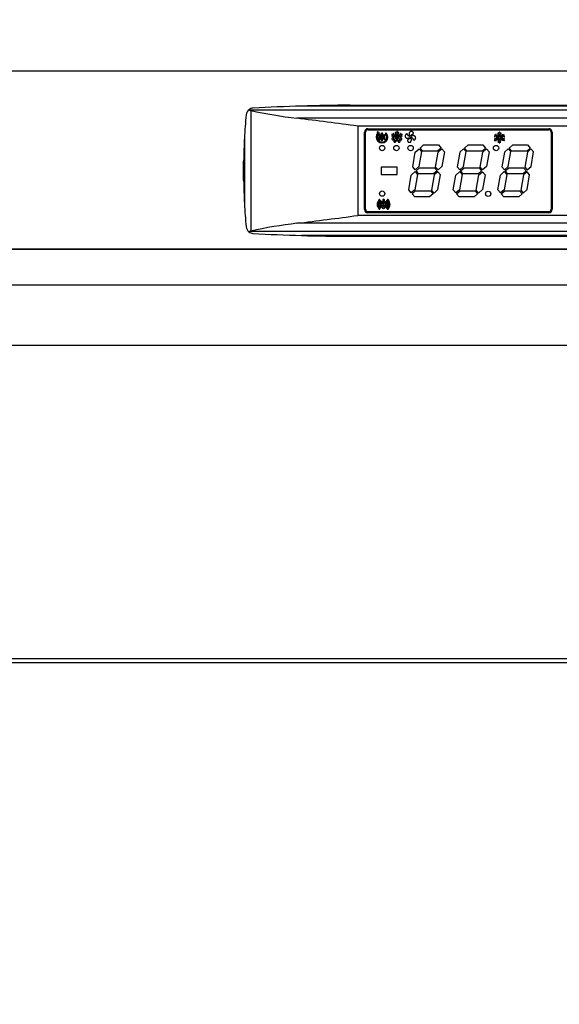
# Model space of a CAD drawing. Units: millimetres. Extents: x 0 to 851, y -299 to 305.
# Drawn here: x 128 to 136, y -93 to -79 of the extents above; entities that cross this region are included whole.
import ezdxf

# ---------------------------------------------------------------- set-up
doc = ezdxf.new("R2010")
doc.units = ezdxf.units.MM
for name, color, linetype in [('203AM115-1', 7, 'Continuous'), ('203AM122', 7, 'Continuous'), ('203AM123', 7, 'Continuous'), ('CARCASA_XW40L', 7, 'Continuous'), ('CONECTOR_BLANCO_', 7, 'Continuous'), ('Default', 7, 'Continuous'), ('FAST_ON_ANGULO', 7, 'Continuous'), ('FRONTAL_XW40L', 7, 'Continuous'), ('JUNTA_PCR_EVV_2', 7, 'Continuous')]:
    doc.layers.add(name, color=color, linetype=linetype)
doc.styles.add('SEACAD_Solid_Edge_ISO', font='txt')
doc.dimstyles.new('JUANFDEZ1COT', dxfattribs={"dimtxt": 3, "dimasz": 2.25, "dimexe": 1.5, "dimexo": 2.25, "dimgap": 1.5, "dimtad": 1, "dimdec": 1, "dimlfac": 20, "dimzin": 12, "dimtxsty": 'SEACAD_Solid_Edge_ISO', "dimblk1": '_SE_FILLED', "dimblk2": '_SE_FILLED', "dimsah": 1, "dimcen": 1.5, "dimadec": 1, "dimazin": 0, "dimtfac": 1, "dimtmove": 0, "dimatfit": 3, "dimfxl": 1, "dimtolj": 1, "dimtzin": 12, "dimarcsym": 0})

# ---------------------------------------------------------------- blocks, each defined once
blk = doc.blocks.new('_SE_FILLED')
at = {"color": 0}
blk.add_line((0, 0), (-1, 0), dxfattribs=at)
blk.add_solid([(0, 0), (-1, -0.1665), (-1, 0.1665), (0, 0)], dxfattribs=at)
blk = doc.blocks.new('*D134')
at = {"layer": 'Default', "color": 0, "linetype": 'Continuous', "lineweight": -2}
for p, q in [((110.276, -80.215), (110.276, -73.222)), ((143.076, -80.215), (143.076, -73.222)), ((112.526, -74.722), (140.826, -74.722))]:
    blk.add_line(p, q, dxfattribs=at)
at = {"layer": 'Defpoints', "color": 0, "linetype": 'Continuous'}
for p in [(143.076, -74.722), (110.276, -82.465), (143.076, -82.465)]:
    blk.add_point(p, dxfattribs=at)
at = {"layer": 'Default', "color": 0, "linetype": 'Continuous', "lineweight": -2, "xscale": 2.25, "yscale": 2.25, "zscale": 2.25, "rotation": 180}
blk.add_blockref('_SE_FILLED', (110.276, -74.722), dxfattribs=at)
at = {"layer": 'Default', "color": 0, "linetype": 'Continuous', "lineweight": -2, "xscale": 2.25, "yscale": 2.25, "zscale": 2.25}
blk.add_blockref('_SE_FILLED', (143.076, -74.722), dxfattribs=at)
at = {"layer": 'Default', "color": 0, "linetype": 'Continuous', "insert": (126.676, -71.705), "char_height": 3, "attachment_point": 5, "style": 'SEACAD_Solid_Edge_ISO'}
blk.add_mtext('\\A1;\\A1;656', dxfattribs=at)
blk = doc.blocks.new('*D137')
at = {"layer": 'Default', "color": 0, "linetype": 'Continuous', "lineweight": -2}
for p, q in [((110.576, -86.064), (110.576, -106.334)), ((142.676, -86.064), (142.676, -106.334)), ((112.826, -104.834), (140.426, -104.834))]:
    blk.add_line(p, q, dxfattribs=at)
at = {"layer": 'Defpoints', "color": 0, "linetype": 'Continuous'}
for p in [(110.576, -83.814), (142.676, -83.814), (142.676, -104.834)]:
    blk.add_point(p, dxfattribs=at)
at = {"layer": 'Default', "color": 0, "linetype": 'Continuous', "lineweight": -2, "xscale": 2.25, "yscale": 2.25, "zscale": 2.25, "rotation": 180}
blk.add_blockref('_SE_FILLED', (110.576, -104.834), dxfattribs=at)
at = {"layer": 'Default', "color": 0, "linetype": 'Continuous', "lineweight": -2, "xscale": 2.25, "yscale": 2.25, "zscale": 2.25}
blk.add_blockref('_SE_FILLED', (142.676, -104.834), dxfattribs=at)
at = {"layer": 'Default', "color": 0, "linetype": 'Continuous', "insert": (126.626, -101.816), "char_height": 3, "attachment_point": 5, "style": 'SEACAD_Solid_Edge_ISO'}
blk.add_mtext('\\A1;\\A1;642', dxfattribs=at)

msp = doc.modelspace()

# ---------------------------------------------------------------- linework, layer by layer
at = {"layer": '203AM115-1', "color": 7, "linetype": 'Continuous'}
for p, q in [((139.176, -83.8145), (114.076, -83.8145)), ((139.176, -88.2145), (114.076, -88.2145))]:
    msp.add_line(p, q, dxfattribs=at)
at = {"layer": '203AM122', "color": 7, "linetype": 'Continuous'}
for p, q in [((110.2762, -82.4646), (143.0762, -82.4646)), ((110.2762, -82.9646), (143.0762, -82.9646))]:
    msp.add_line(p, q, dxfattribs=at)
at = {"layer": '203AM123', "color": 7, "linetype": 'Continuous'}
for p, q in [((143.0762, -79.9646), (110.2762, -79.9646)), ((143.0762, -82.4646), (110.2762, -82.4646))]:
    msp.add_line(p, q, dxfattribs=at)
at = {"layer": 'CARCASA_XW40L', "color": 7, "linetype": 'Continuous'}
for p, q in [((133.2506, -80.8386), (133.2356, -80.8386)), ((133.3578, -80.7741), (133.3578, -80.7797)), ((133.3578, -80.7797), (133.7845, -80.7797)), ((133.7845, -80.7797), (133.7845, -80.7741)), ((134.3578, -80.7741), (134.3578, -80.7797)), ((134.3578, -80.7797), (134.7845, -80.7797)), ((134.7845, -80.7797), (134.7845, -80.7741)), ((135.8731, -80.8384), (135.8581, -80.8384)), ((133.2506, -80.8446), (133.2356, -80.8446)), ((133.2356, -80.909), (133.2506, -80.909)), ((133.2356, -80.9195), (133.2506, -80.9195)), ((133.2506, -80.909), (133.2506, -80.8446)), ((133.2506, -80.8446), (133.2506, -80.8446)), ((133.2506, -80.9091), (133.2506, -80.909)), ((135.8581, -80.9408), (135.8731, -80.9408)), ((135.8731, -81.0234), (135.8581, -81.0234)), ((133.2506, -81.2498), (133.2356, -81.2498)), ((135.8581, -81.1258), (135.8731, -81.1258)), ((135.8731, -81.1886), (135.8581, -81.1886)), ((135.8731, -81.1946), (135.8581, -81.1946)), ((133.2506, -81.2603), (133.2356, -81.2603)), ((133.2356, -81.3246), (133.2506, -81.3246)), ((133.2356, -81.3307), (133.2506, -81.3307)), ((133.2506, -81.3736), (133.2356, -81.3736)), ((133.2506, -81.3796), (133.2356, -81.3796)), ((133.2506, -81.2603), (133.2506, -81.2602)), ((133.2506, -81.3246), (133.2506, -81.2603)), ((133.2506, -81.3246), (133.2506, -81.3247)), ((133.2506, -81.444), (133.2506, -81.3796)), ((133.2506, -81.3796), (133.2506, -81.3796)), ((135.8581, -81.259), (135.8618, -81.259)), ((135.8618, -81.259), (135.8581, -81.2627)), ((135.8731, -81.2695), (135.8581, -81.2695)), ((135.8618, -81.259), (135.8618, -81.2695)), ((133.2356, -81.444), (133.2506, -81.444)), ((133.2356, -81.4545), (133.2506, -81.4545)), ((133.2506, -81.444), (133.2506, -81.4441)), ((133.2506, -81.5698), (133.2356, -81.5698)), ((135.8731, -81.7848), (135.8581, -81.7848)), ((135.8618, -81.7953), (135.8581, -81.7916)), ((135.8618, -81.7953), (135.8581, -81.7953)), ((135.8618, -81.7848), (135.8618, -81.7953)), ((133.2356, -81.8596), (133.2506, -81.8596)), ((133.2356, -81.8657), (133.2506, -81.8657)), ((135.8581, -81.8596), (135.8731, -81.8596)), ((135.8581, -81.8657), (135.8731, -81.8657))]:
    msp.add_line(p, q, dxfattribs=at)
at = {"layer": 'CONECTOR_BLANCO_', "color": 7, "linetype": 'Continuous'}
for p, q in [((133.2506, -81.5709), (133.2356, -81.5709)), ((133.2356, -81.6459), (133.2506, -81.6459)), ((133.2506, -81.7834), (133.2356, -81.7834)), ((133.2356, -81.8584), (133.2506, -81.8584))]:
    msp.add_line(p, q, dxfattribs=at)
at = {"layer": 'FAST_ON_ANGULO', "color": 7, "linetype": 'Continuous'}
for p, q in [((135.6012, -81.9451), (135.6012, -81.9401)), ((135.6012, -81.9551), (135.6012, -81.9451)), ((135.6412, -81.9451), (135.6012, -81.9451)), ((135.6412, -81.9451), (135.6412, -81.9401)), ((135.6412, -81.9551), (135.6412, -81.9451))]:
    msp.add_line(p, q, dxfattribs=at)
at = {"layer": 'FRONTAL_XW40L', "color": 7, "linetype": 'Continuous'}
for p, q in [((140.781, -80.5118), (131.6214, -80.5118)), ((131.6391, -80.5189), (131.6391, -82.2103)), ((140.0494, -80.4561), (132.353, -80.4561)), ((133.0341, -80.4451), (136.2012, -80.4451)), ((140.1171, -80.6273), (132.2853, -80.6273)), ((139.2607, -80.7372), (133.1417, -80.7372)), ((133.1417, -80.7372), (133.1417, -81.992)), ((133.2356, -81.9051), (133.2356, -80.8241)), ((133.2506, -81.9051), (133.2506, -80.8241)), ((133.2856, -80.7741), (135.8231, -80.7741)), ((133.2856, -80.7891), (135.8231, -80.7891)), ((133.414, -80.82), (133.4131, -80.824)), ((133.4131, -80.824), (133.424, -80.834)), ((133.4434, -80.8267), (133.414, -80.82)), ((133.4434, -80.8569), (133.4434, -80.8267)), ((133.4823, -80.8343), (133.4782, -80.8343)), ((133.4782, -80.8343), (133.4782, -80.8466)), ((133.4823, -80.8384), (133.4823, -80.8343)), ((133.4864, -80.8384), (133.4823, -80.8384)), ((133.4864, -80.8466), (133.4864, -80.8384)), ((133.6426, -80.8401), (133.6385, -80.8544)), ((133.6467, -80.8401), (133.6426, -80.8401)), ((133.6508, -80.8626), (133.6467, -80.8401)), ((133.6856, -80.8278), (133.6671, -80.8278)), ((133.6671, -80.8278), (133.6671, -80.8319)), ((133.6671, -80.8319), (133.6856, -80.8442)), ((133.6897, -80.8237), (133.6856, -80.8237)), ((133.6856, -80.8237), (133.6856, -80.8278)), ((133.6979, -80.8155), (133.6897, -80.8155)), ((133.6897, -80.8155), (133.6897, -80.8237)), ((133.6979, -80.8278), (133.6979, -80.8155)), ((133.7184, -80.8278), (133.6979, -80.8278)), ((133.6979, -80.8442), (133.7184, -80.8319)), ((133.7184, -80.8319), (133.7184, -80.8278)), ((133.7389, -80.8401), (133.7348, -80.8626)), ((133.743, -80.8401), (133.7389, -80.8401)), ((133.743, -80.8544), (133.743, -80.8401)), ((133.868, -80.8278), (133.8639, -80.8319)), ((133.8639, -80.8319), (133.8639, -80.8667)), ((133.8721, -80.8237), (133.868, -80.8237)), ((133.868, -80.8237), (133.868, -80.8278)), ((133.8803, -80.8155), (133.8721, -80.8237)), ((133.9069, -80.8155), (133.8803, -80.8155)), ((133.911, -80.8196), (133.9069, -80.8155)), ((133.9151, -80.8196), (133.911, -80.8196)), ((133.9151, -80.8237), (133.9151, -80.8196)), ((133.9192, -80.8237), (133.9151, -80.8237)), ((133.9192, -80.8278), (133.9192, -80.8237)), ((133.9233, -80.8319), (133.9192, -80.8278)), ((133.9192, -80.8503), (133.9192, -80.8401)), ((133.9192, -80.8401), (133.9233, -80.8401)), ((133.9233, -80.8401), (133.9233, -80.8319)), ((135.12, -80.836), (135.1077, -80.836)), ((135.1077, -80.836), (135.1077, -80.8401)), ((135.1077, -80.8401), (135.1241, -80.8544)), ((135.1241, -80.8401), (135.12, -80.836)), ((135.1282, -80.8319), (135.1241, -80.836)), ((135.1241, -80.836), (135.1241, -80.8401)), ((135.1323, -80.8237), (135.1282, -80.8237)), ((135.1282, -80.8237), (135.1282, -80.8319)), ((135.1364, -80.8278), (135.1323, -80.8237)), ((135.1364, -80.836), (135.1364, -80.8278)), ((135.1405, -80.8401), (135.1364, -80.836)), ((135.1364, -80.8544), (135.1528, -80.8401)), ((135.1568, -80.836), (135.1405, -80.836)), ((135.1405, -80.836), (135.1405, -80.8401)), ((135.1528, -80.8401), (135.1568, -80.8401)), ((135.1568, -80.8401), (135.1568, -80.836)), ((135.8581, -80.8241), (135.8581, -81.9051)), ((135.8731, -80.8241), (135.8731, -81.9051)), ((131.5499, -80.9034), (131.5499, -81.8259)), ((133.4318, -80.8438), (133.4393, -80.8569)), ((133.4475, -80.8651), (133.4352, -80.8651)), ((133.4352, -80.8651), (133.4352, -80.8692)), ((133.4352, -80.8692), (133.4393, -80.8692)), ((133.4393, -80.8774), (133.4352, -80.8815)), ((133.4352, -80.8815), (133.4393, -80.8815)), ((133.4393, -80.8978), (133.4352, -80.8978)), ((133.4352, -80.8978), (133.4352, -80.9019)), ((133.4352, -80.9019), (133.4393, -80.9081)), ((133.4393, -80.9163), (133.4352, -80.9163)), ((133.4352, -80.9163), (133.4352, -80.9204)), ((133.4352, -80.9204), (133.4475, -80.9204)), ((133.4393, -80.8569), (133.4434, -80.8569)), ((133.4393, -80.8692), (133.4393, -80.8774)), ((133.4393, -80.8815), (133.4516, -80.8774)), ((133.4516, -80.9081), (133.4393, -80.8978)), ((133.4393, -80.9081), (133.4434, -80.9122)), ((133.4434, -80.9122), (133.4393, -80.9122)), ((133.4393, -80.9122), (133.4393, -80.9163)), ((133.4516, -80.8569), (133.4475, -80.8569)), ((133.4475, -80.8569), (133.4475, -80.8651)), ((133.4475, -80.9204), (133.4475, -80.9286)), ((133.4475, -80.9286), (133.4516, -80.9286)), ((133.4557, -80.8692), (133.4516, -80.8569)), ((133.4516, -80.8774), (133.4516, -80.8897)), ((133.4516, -80.8897), (133.4557, -80.8897)), ((133.4557, -80.8938), (133.4516, -80.8938)), ((133.4516, -80.8938), (133.4516, -80.9081)), ((133.4516, -80.9286), (133.4557, -80.9122)), ((133.4557, -80.8733), (133.4557, -80.8692)), ((133.4598, -80.8733), (133.4557, -80.8733)), ((133.4557, -80.8897), (133.4557, -80.8856)), ((133.4557, -80.8856), (133.4639, -80.8856)), ((133.4639, -80.8978), (133.4557, -80.8938)), ((133.4557, -80.9122), (133.4598, -80.9122)), ((133.4639, -80.8692), (133.4598, -80.8692)), ((133.4598, -80.8692), (133.4598, -80.8733)), ((133.4598, -80.9122), (133.4598, -80.9163)), ((133.4598, -80.9163), (133.4639, -80.9163)), ((133.468, -80.8425), (133.4639, -80.8425)), ((133.4639, -80.8425), (133.4639, -80.8466)), ((133.4639, -80.8466), (133.4782, -80.8569)), ((133.4639, -80.8774), (133.4639, -80.8692)), ((133.468, -80.8774), (133.4639, -80.8774)), ((133.4639, -80.8856), (133.4721, -80.8897)), ((133.4721, -80.8938), (133.4639, -80.8978)), ((133.4639, -80.9081), (133.468, -80.9019)), ((133.4639, -80.9163), (133.4639, -80.9081)), ((133.4782, -80.9245), (133.4639, -80.9368)), ((133.4639, -80.9368), (133.4782, -80.9368)), ((133.4721, -80.8466), (133.468, -80.8425)), ((133.4721, -80.8651), (133.468, -80.8651)), ((133.468, -80.8651), (133.4721, -80.8692)), ((133.468, -80.8815), (133.468, -80.8774)), ((133.4782, -80.8856), (133.468, -80.8815)), ((133.468, -80.9019), (133.4782, -80.8978)), ((133.4721, -80.9163), (133.468, -80.9163)), ((133.468, -80.9163), (133.468, -80.9204)), ((133.468, -80.9204), (133.4721, -80.9204)), ((133.4782, -80.8466), (133.4721, -80.8466)), ((133.4782, -80.861), (133.4721, -80.8651)), ((133.4721, -80.8692), (133.4782, -80.8733)), ((133.4721, -80.8897), (133.4721, -80.8938)), ((133.4782, -80.9122), (133.4721, -80.9163)), ((133.4721, -80.9204), (133.4782, -80.9245)), ((133.4782, -80.8569), (133.4782, -80.861)), ((133.4782, -80.8733), (133.4782, -80.8856)), ((133.4782, -80.8978), (133.4782, -80.9122)), ((133.4782, -80.9368), (133.4782, -80.945)), ((133.4782, -80.945), (133.4823, -80.9491)), ((133.4823, -80.945), (133.4864, -80.9409)), ((133.4823, -80.9491), (133.4823, -80.945)), ((133.4946, -80.8425), (133.4864, -80.8466)), ((133.4864, -80.8569), (133.4946, -80.8466)), ((133.4864, -80.861), (133.4864, -80.8569)), ((133.4905, -80.8651), (133.4864, -80.861)), ((133.4864, -80.8733), (133.4905, -80.8692)), ((133.4864, -80.8856), (133.4864, -80.8733)), ((133.4905, -80.8815), (133.4864, -80.8856)), ((133.4864, -80.9122), (133.4864, -80.8978)), ((133.4864, -80.8978), (133.4905, -80.9019)), ((133.4905, -80.9163), (133.4864, -80.9122)), ((133.4864, -80.9245), (133.4905, -80.9204)), ((133.4946, -80.9368), (133.4864, -80.9245)), ((133.4864, -80.9409), (133.4864, -80.9368)), ((133.4864, -80.9368), (133.4946, -80.9368)), ((133.4905, -80.8692), (133.4905, -80.8651)), ((133.4946, -80.8815), (133.4905, -80.8815)), ((133.4905, -80.8897), (133.4946, -80.8856)), ((133.4905, -80.8938), (133.4905, -80.8897)), ((133.4946, -80.8978), (133.4905, -80.8938)), ((133.4905, -80.9019), (133.4946, -80.9019)), ((133.4905, -80.9204), (133.4905, -80.9163)), ((133.4946, -80.8466), (133.4946, -80.8425)), ((133.4987, -80.8692), (133.4946, -80.8692)), ((133.4946, -80.8692), (133.4946, -80.8815)), ((133.4946, -80.8856), (133.5069, -80.8856)), ((133.4987, -80.8978), (133.4946, -80.8978)), ((133.4946, -80.9019), (133.4946, -80.9122)), ((133.4946, -80.9122), (133.4987, -80.9163)), ((133.5028, -80.8733), (133.4987, -80.8692)), ((133.5069, -80.8938), (133.4987, -80.8978)), ((133.4987, -80.9163), (133.5028, -80.9122)), ((133.5069, -80.8733), (133.5028, -80.8733)), ((133.5028, -80.9122), (133.5069, -80.9122)), ((133.511, -80.8569), (133.5069, -80.8692)), ((133.5069, -80.8692), (133.5069, -80.8733)), ((133.5069, -80.8856), (133.5069, -80.8774)), ((133.5069, -80.8774), (133.511, -80.8774)), ((133.5069, -80.9081), (133.5069, -80.8938)), ((133.511, -80.9081), (133.5069, -80.9081)), ((133.5069, -80.9122), (133.511, -80.9286)), ((133.5151, -80.8651), (133.511, -80.8569)), ((133.511, -80.8774), (133.5233, -80.8815)), ((133.5233, -80.8978), (133.511, -80.9081)), ((133.511, -80.9286), (133.5151, -80.9204)), ((133.5274, -80.8651), (133.5151, -80.8651)), ((133.5151, -80.9204), (133.5274, -80.9204)), ((133.5192, -80.8733), (133.5274, -80.8651)), ((133.5192, -80.8774), (133.5192, -80.8733)), ((133.5233, -80.8815), (133.5192, -80.8774)), ((133.5192, -80.9081), (133.5233, -80.9019)), ((133.5192, -80.9122), (133.5192, -80.9081)), ((133.5233, -80.9122), (133.5192, -80.9122)), ((133.5274, -80.9019), (133.5233, -80.8978)), ((133.5233, -80.9019), (133.5274, -80.9019)), ((133.5233, -80.9163), (133.5233, -80.9122)), ((133.5274, -80.9163), (133.5233, -80.9163)), ((133.5274, -80.9204), (133.5274, -80.9163)), ((133.6262, -80.8503), (133.6221, -80.8503)), ((133.6221, -80.8503), (133.6221, -80.8585)), ((133.6221, -80.8585), (133.6262, -80.8626)), ((133.6303, -80.8708), (133.6221, -80.8749)), ((133.6221, -80.8749), (133.6221, -80.879)), ((133.6221, -80.879), (133.6262, -80.879)), ((133.6262, -80.9138), (133.6221, -80.9138)), ((133.6262, -80.8544), (133.6262, -80.8503)), ((133.6385, -80.8544), (133.6262, -80.8544)), ((133.6262, -80.8626), (133.6303, -80.8626)), ((133.6262, -80.879), (133.6467, -80.8749)), ((133.6262, -80.9056), (133.6262, -80.9138)), ((133.6303, -80.9056), (133.6262, -80.9056)), ((133.6303, -80.8626), (133.6303, -80.8708)), ((133.6344, -80.8954), (133.6303, -80.9015)), ((133.6303, -80.9015), (133.6303, -80.9056)), ((133.6385, -80.8913), (133.6344, -80.8913)), ((133.6344, -80.8913), (133.6344, -80.8954)), ((133.6385, -80.8954), (133.6385, -80.8913)), ((133.6426, -80.9015), (133.6385, -80.8954)), ((133.6426, -80.9056), (133.6426, -80.9015)), ((133.6467, -80.9097), (133.6426, -80.9056)), ((133.6426, -80.9302), (133.6426, -80.9261)), ((133.6426, -80.9261), (133.6467, -80.9261)), ((133.6467, -80.8749), (133.6508, -80.8749)), ((133.6508, -80.879), (133.6467, -80.8831)), ((133.6467, -80.8831), (133.6508, -80.8872)), ((133.6467, -80.9261), (133.6467, -80.9097)), ((133.6508, -80.9425), (133.6467, -80.9466)), ((133.6467, -80.9466), (133.6467, -80.9569)), ((133.6467, -80.9569), (133.6508, -80.9569)), ((133.6508, -80.8667), (133.6508, -80.8626)), ((133.6549, -80.8667), (133.6508, -80.8667)), ((133.6508, -80.8749), (133.6508, -80.879)), ((133.6508, -80.8872), (133.6549, -80.8872)), ((133.6549, -80.9384), (133.6508, -80.9384)), ((133.6508, -80.9384), (133.6508, -80.9425)), ((133.6508, -80.9569), (133.6508, -80.961)), ((133.6508, -80.961), (133.6549, -80.9651)), ((133.659, -80.8626), (133.6549, -80.8667)), ((133.6549, -80.8872), (133.6631, -80.8831)), ((133.659, -80.9302), (133.6549, -80.9343)), ((133.6549, -80.9343), (133.6549, -80.9384)), ((133.6549, -80.9651), (133.6671, -80.9651)), ((133.6631, -80.8626), (133.659, -80.8626)), ((133.6631, -80.9261), (133.659, -80.9261)), ((133.659, -80.9261), (133.659, -80.9302)), ((133.6671, -80.8585), (133.6631, -80.8585)), ((133.6631, -80.8585), (133.6631, -80.8626)), ((133.6631, -80.8831), (133.6733, -80.8831)), ((133.6631, -80.9302), (133.6631, -80.9261)), ((133.6671, -80.9343), (133.6631, -80.9302)), ((133.6671, -80.8626), (133.6671, -80.8585)), ((133.6733, -80.8708), (133.6671, -80.8626)), ((133.6733, -80.8954), (133.6671, -80.9015)), ((133.6671, -80.9015), (133.6671, -80.9056)), ((133.6671, -80.9056), (133.6774, -80.9056)), ((133.6671, -80.9384), (133.6671, -80.9343)), ((133.6733, -80.9425), (133.6671, -80.9384)), ((133.6671, -80.9651), (133.6671, -80.961)), ((133.6671, -80.961), (133.6733, -80.961)), ((133.6733, -80.8749), (133.6733, -80.8708)), ((133.6774, -80.8749), (133.6733, -80.8749)), ((133.6733, -80.8831), (133.6815, -80.8872)), ((133.6815, -80.8913), (133.6733, -80.8954)), ((133.6733, -80.961), (133.6733, -80.9425)), ((133.6815, -80.8503), (133.6774, -80.8544)), ((133.6774, -80.8544), (133.6774, -80.8585)), ((133.6774, -80.8585), (133.6815, -80.8585)), ((133.6856, -80.879), (133.6774, -80.8749)), ((133.6774, -80.9056), (133.6897, -80.9015)), ((133.6897, -80.8503), (133.6815, -80.8503)), ((133.6815, -80.8585), (133.6856, -80.8626)), ((133.6815, -80.8872), (133.6815, -80.8913)), ((133.6815, -80.9261), (133.6815, -80.9425)), ((133.6856, -80.9261), (133.6815, -80.9261)), ((133.6815, -80.9425), (133.6856, -80.9425)), ((133.6856, -80.8442), (133.6897, -80.8442)), ((133.6856, -80.8626), (133.6856, -80.8667)), ((133.6856, -80.8667), (133.6897, -80.8667)), ((133.6897, -80.879), (133.6856, -80.879)), ((133.6897, -80.9179), (133.6856, -80.9179)), ((133.6856, -80.9179), (133.6856, -80.9261)), ((133.6856, -80.9425), (133.6856, -80.9466)), ((133.6897, -80.8442), (133.6897, -80.8503)), ((133.6897, -80.8667), (133.6897, -80.879)), ((133.6897, -80.9015), (133.6897, -80.8954)), ((133.6897, -80.8954), (133.6938, -80.8954)), ((133.6938, -80.9097), (133.6897, -80.9097)), ((133.6897, -80.9097), (133.6897, -80.9179)), ((133.6938, -80.8954), (133.6938, -80.9015)), ((133.6938, -80.9015), (133.6979, -80.9015)), ((133.6979, -80.9138), (133.6938, -80.9097)), ((133.6979, -80.8503), (133.6979, -80.8442)), ((133.7061, -80.8503), (133.6979, -80.8503)), ((133.6979, -80.8626), (133.7061, -80.8585)), ((133.6979, -80.879), (133.6979, -80.8626)), ((133.702, -80.8831), (133.6979, -80.879)), ((133.6979, -80.9015), (133.7102, -80.9056)), ((133.6979, -80.9179), (133.6979, -80.9138)), ((133.702, -80.9179), (133.6979, -80.9179)), ((133.7102, -80.8749), (133.702, -80.879)), ((133.702, -80.879), (133.702, -80.8831)), ((133.702, -80.9261), (133.702, -80.9179)), ((133.7061, -80.9261), (133.702, -80.9261)), ((133.7061, -80.8544), (133.7061, -80.8503)), ((133.7102, -80.8544), (133.7061, -80.8544)), ((133.7061, -80.8585), (133.7102, -80.8585)), ((133.7061, -80.8872), (133.7143, -80.8831)), ((133.7061, -80.8913), (133.7061, -80.8872)), ((133.7143, -80.8954), (133.7061, -80.8913)), ((133.7102, -80.8585), (133.7102, -80.8544)), ((133.7143, -80.8749), (133.7102, -80.8749)), ((133.7102, -80.9056), (133.7143, -80.9056)), ((133.7143, -80.9466), (133.7102, -80.9466)), ((133.7102, -80.9466), (133.7102, -80.9569)), ((133.7102, -80.9569), (133.7143, -80.9569)), ((133.7184, -80.8626), (133.7143, -80.8708)), ((133.7143, -80.8708), (133.7143, -80.8749)), ((133.7143, -80.8831), (133.7225, -80.8831)), ((133.7184, -80.9015), (133.7143, -80.8954)), ((133.7143, -80.9056), (133.7184, -80.9015)), ((133.7184, -80.9384), (133.7143, -80.9425)), ((133.7143, -80.9425), (133.7143, -80.9466)), ((133.7143, -80.9569), (133.7143, -80.961)), ((133.7143, -80.961), (133.7184, -80.9651)), ((133.7225, -80.8585), (133.7184, -80.8585)), ((133.7184, -80.8585), (133.7184, -80.8626)), ((133.7225, -80.9302), (133.7184, -80.9343)), ((133.7184, -80.9343), (133.7184, -80.9384)), ((133.7184, -80.9651), (133.7307, -80.9651)), ((133.7225, -80.8626), (133.7225, -80.8585)), ((133.7266, -80.8626), (133.7225, -80.8626)), ((133.7225, -80.8831), (133.7307, -80.8872)), ((133.7266, -80.9261), (133.7225, -80.9261)), ((133.7225, -80.9261), (133.7225, -80.9302)), ((133.7307, -80.8667), (133.7266, -80.8626)), ((133.7266, -80.9302), (133.7266, -80.9261)), ((133.7307, -80.9343), (133.7266, -80.9302)), ((133.7348, -80.8626), (133.7307, -80.8626)), ((133.7307, -80.8626), (133.7307, -80.8667)), ((133.7307, -80.8872), (133.7348, -80.8872)), ((133.7307, -80.9384), (133.7307, -80.9343)), ((133.7348, -80.9384), (133.7307, -80.9384)), ((133.7307, -80.9651), (133.7348, -80.961)), ((133.7348, -80.8872), (133.7348, -80.8749)), ((133.7348, -80.8749), (133.7389, -80.8749)), ((133.7389, -80.9097), (133.7348, -80.9138)), ((133.7348, -80.9138), (133.7348, -80.9261)), ((133.7348, -80.9261), (133.7389, -80.9261)), ((133.7348, -80.9425), (133.7348, -80.9384)), ((133.7389, -80.9466), (133.7348, -80.9425)), ((133.7348, -80.961), (133.7348, -80.9569)), ((133.7348, -80.9569), (133.7389, -80.9569)), ((133.7389, -80.8749), (133.7594, -80.879)), ((133.743, -80.9056), (133.7389, -80.9056)), ((133.7389, -80.9056), (133.7389, -80.9097)), ((133.7389, -80.9261), (133.743, -80.9302)), ((133.7389, -80.9569), (133.7389, -80.9466)), ((133.7553, -80.8544), (133.743, -80.8544)), ((133.7471, -80.8954), (133.743, -80.8954)), ((133.743, -80.8954), (133.743, -80.9056)), ((133.743, -80.9302), (133.7553, -80.9302)), ((133.7512, -80.8913), (133.7471, -80.8913)), ((133.7471, -80.8913), (133.7471, -80.8954)), ((133.7512, -80.9015), (133.7512, -80.8913)), ((133.7594, -80.9097), (133.7512, -80.9015)), ((133.7594, -80.8503), (133.7553, -80.8544)), ((133.7553, -80.8708), (133.7553, -80.8626)), ((133.7553, -80.8626), (133.7594, -80.8626)), ((133.7635, -80.8749), (133.7553, -80.8708)), ((133.7553, -80.9302), (133.7553, -80.9261)), ((133.7553, -80.9261), (133.7594, -80.9261)), ((133.7635, -80.8503), (133.7594, -80.8503)), ((133.7594, -80.8626), (133.7594, -80.8585)), ((133.7594, -80.8585), (133.7635, -80.8585)), ((133.7594, -80.879), (133.7635, -80.879)), ((133.7594, -80.9261), (133.7594, -80.9097)), ((133.7635, -80.8585), (133.7635, -80.8503)), ((133.7635, -80.879), (133.7635, -80.8749)), ((133.8106, -80.8667), (133.8065, -80.8708)), ((133.8065, -80.8708), (133.8065, -80.8872)), ((133.8065, -80.8872), (133.8147, -80.8954)), ((133.8147, -80.8585), (133.8106, -80.8585)), ((133.8106, -80.8585), (133.8106, -80.8667)), ((133.8188, -80.8544), (133.8147, -80.8544)), ((133.8147, -80.8544), (133.8147, -80.8585)), ((133.8147, -80.8954), (133.8188, -80.9015)), ((133.8229, -80.8503), (133.8188, -80.8503)), ((133.8188, -80.8503), (133.8188, -80.8544)), ((133.8188, -80.9015), (133.827, -80.9056)), ((133.827, -80.8442), (133.8229, -80.8503)), ((133.8311, -80.8442), (133.827, -80.8442)), ((133.827, -80.9056), (133.8557, -80.9056)), ((133.8352, -80.8503), (133.8311, -80.8442)), ((133.8393, -80.8503), (133.8352, -80.8503)), ((133.8393, -80.8544), (133.8393, -80.8503)), ((133.8434, -80.8544), (133.8393, -80.8544)), ((133.8434, -80.9302), (133.8393, -80.9302)), ((133.8393, -80.9302), (133.8393, -80.9466)), ((133.8393, -80.9466), (133.8434, -80.9507)), ((133.8434, -80.8626), (133.8434, -80.8544)), ((133.8475, -80.8667), (133.8434, -80.8626)), ((133.8516, -80.9261), (133.8434, -80.9261)), ((133.8434, -80.9261), (133.8434, -80.9302)), ((133.8434, -80.9507), (133.8434, -80.9569)), ((133.8434, -80.9569), (133.8475, -80.9569)), ((133.8475, -80.8708), (133.8475, -80.8667)), ((133.8557, -80.879), (133.8475, -80.8708)), ((133.8475, -80.9569), (133.8516, -80.961)), ((133.8557, -80.922), (133.8516, -80.9261)), ((133.8516, -80.961), (133.8557, -80.961)), ((133.8598, -80.879), (133.8557, -80.879)), ((133.8557, -80.9056), (133.8598, -80.9015)), ((133.8598, -80.922), (133.8557, -80.922)), ((133.8557, -80.961), (133.8639, -80.9651)), ((133.868, -80.8831), (133.8598, -80.879)), ((133.8598, -80.9015), (133.868, -80.9015)), ((133.8639, -80.9179), (133.8598, -80.922)), ((133.8639, -80.8667), (133.868, -80.8667)), ((133.868, -80.9179), (133.8639, -80.9179)), ((133.8639, -80.9651), (133.8803, -80.9651)), ((133.868, -80.8667), (133.868, -80.8749)), ((133.868, -80.8749), (133.8721, -80.879)), ((133.8721, -80.879), (133.868, -80.8831)), ((133.868, -80.9015), (133.8721, -80.8954)), ((133.8721, -80.9097), (133.868, -80.9138)), ((133.868, -80.9138), (133.868, -80.9179)), ((133.8721, -80.8954), (133.8721, -80.9015)), ((133.8721, -80.9015), (133.8762, -80.9015)), ((133.8762, -80.9015), (133.8721, -80.9097)), ((133.8803, -80.9651), (133.8885, -80.9569)), ((133.8844, -80.8749), (133.8885, -80.8667)), ((133.8844, -80.879), (133.8844, -80.8749)), ((133.8966, -80.879), (133.8844, -80.879)), ((133.8885, -80.8667), (133.9007, -80.8544)), ((133.8885, -80.9015), (133.8885, -80.8913)), ((133.8885, -80.8913), (133.8926, -80.8913)), ((133.8926, -80.9056), (133.8885, -80.9015)), ((133.8885, -80.9507), (133.8926, -80.9425)), ((133.8885, -80.9569), (133.8885, -80.9507)), ((133.8926, -80.8913), (133.9007, -80.8954)), ((133.8926, -80.9179), (133.8926, -80.9056)), ((133.8966, -80.922), (133.8926, -80.9179)), ((133.8926, -80.9384), (133.8966, -80.9343)), ((133.8926, -80.9425), (133.8926, -80.9384)), ((133.9007, -80.8749), (133.8966, -80.879)), ((133.8966, -80.9343), (133.8966, -80.922)), ((133.9007, -80.8544), (133.911, -80.8544)), ((133.911, -80.8749), (133.9007, -80.8749)), ((133.9007, -80.8954), (133.911, -80.9056)), ((133.911, -80.8544), (133.9151, -80.8503)), ((133.9151, -80.8708), (133.911, -80.8749)), ((133.911, -80.9056), (133.911, -80.9097)), ((133.911, -80.9097), (133.9151, -80.9097)), ((133.9151, -80.8503), (133.9192, -80.8503)), ((133.9233, -80.8708), (133.9151, -80.8708)), ((133.9151, -80.9097), (133.9151, -80.922)), ((133.9151, -80.922), (133.9192, -80.922)), ((133.9192, -80.922), (133.9192, -80.9261)), ((133.9192, -80.9261), (133.9233, -80.9261)), ((133.9274, -80.8749), (133.9233, -80.8708)), ((133.9233, -80.9261), (133.9233, -80.9302)), ((133.9356, -80.8749), (133.9274, -80.8749)), ((133.9397, -80.879), (133.9356, -80.8749)), ((133.9479, -80.879), (133.9397, -80.879)), ((133.9479, -80.8831), (133.9479, -80.879)), ((133.952, -80.8872), (133.9479, -80.8831)), ((133.9479, -80.9179), (133.952, -80.9179)), ((133.952, -80.8954), (133.952, -80.8872)), ((133.9561, -80.9015), (133.952, -80.8954)), ((133.952, -80.9056), (133.9561, -80.9015)), ((133.952, -80.9179), (133.952, -80.9056)), ((135.0605, -80.9343), (135.0564, -80.9343)), ((135.0564, -80.9343), (135.0605, -80.9384)), ((135.0769, -80.8626), (135.0605, -80.8626)), ((135.0605, -80.8626), (135.0605, -80.8667)), ((135.0605, -80.8667), (135.0646, -80.8708)), ((135.0687, -80.8749), (135.0605, -80.8831)), ((135.0605, -80.8831), (135.0605, -80.8872)), ((135.0605, -80.8872), (135.0872, -80.8831)), ((135.0872, -80.9179), (135.0605, -80.9097)), ((135.0605, -80.9097), (135.0605, -80.9138)), ((135.0605, -80.9138), (135.0687, -80.922)), ((135.0646, -80.9302), (135.0605, -80.9302)), ((135.0605, -80.9302), (135.0605, -80.9343)), ((135.0605, -80.9384), (135.0687, -80.9384)), ((135.0646, -80.8708), (135.0687, -80.8708)), ((135.0687, -80.9261), (135.0646, -80.9261)), ((135.0646, -80.9261), (135.0646, -80.9302)), ((135.0687, -80.8708), (135.0687, -80.8749)), ((135.0687, -80.922), (135.0687, -80.9261)), ((135.0687, -80.9384), (135.0687, -80.9343)), ((135.0687, -80.9343), (135.0769, -80.9343)), ((135.081, -80.8544), (135.0769, -80.8626)), ((135.0769, -80.9343), (135.0769, -80.9384)), ((135.0769, -80.9384), (135.081, -80.9466)), ((135.0872, -80.8503), (135.081, -80.8503)), ((135.081, -80.8503), (135.081, -80.8544)), ((135.081, -80.9466), (135.0872, -80.9466)), ((135.0913, -80.8708), (135.0872, -80.8503)), ((135.0872, -80.8831), (135.0913, -80.8831)), ((135.0913, -80.8831), (135.0872, -80.8913)), ((135.0872, -80.8913), (135.0913, -80.8913)), ((135.0954, -80.9056), (135.0872, -80.9056)), ((135.0872, -80.9056), (135.0872, -80.9097)), ((135.0872, -80.9097), (135.0913, -80.9138)), ((135.0913, -80.9179), (135.0872, -80.9179)), ((135.0872, -80.9466), (135.0913, -80.9261)), ((135.0913, -80.8749), (135.0913, -80.8708)), ((135.0954, -80.8749), (135.0913, -80.8749)), ((135.0913, -80.8913), (135.0913, -80.8954)), ((135.0913, -80.8954), (135.0954, -80.8913)), ((135.0913, -80.9138), (135.0913, -80.9179)), ((135.0913, -80.9261), (135.0995, -80.9261)), ((135.0995, -80.8708), (135.0954, -80.8749)), ((135.0954, -80.8913), (135.1118, -80.8913)), ((135.1036, -80.9097), (135.0954, -80.9056)), ((135.1036, -80.8708), (135.0995, -80.8708)), ((135.0995, -80.9261), (135.1036, -80.9302)), ((135.1077, -80.8667), (135.1036, -80.8667)), ((135.1036, -80.8667), (135.1036, -80.8708)), ((135.1077, -80.9097), (135.1036, -80.9097)), ((135.1036, -80.9302), (135.1077, -80.9302)), ((135.1077, -80.8708), (135.1077, -80.8667)), ((135.1118, -80.879), (135.1077, -80.8708)), ((135.1118, -80.9056), (135.1077, -80.9056)), ((135.1077, -80.9056), (135.1077, -80.9097)), ((135.1077, -80.9261), (135.1118, -80.9179)), ((135.1077, -80.9302), (135.1077, -80.9261)), ((135.1241, -80.9425), (135.1077, -80.961)), ((135.1077, -80.961), (135.1241, -80.961)), ((135.1118, -80.8831), (135.1118, -80.879)), ((135.1159, -80.8831), (135.1118, -80.8831)), ((135.1118, -80.8913), (135.12, -80.8954)), ((135.12, -80.9015), (135.1118, -80.9056)), ((135.1118, -80.9179), (135.1118, -80.9138)), ((135.1118, -80.9138), (135.1159, -80.9138)), ((135.12, -80.8626), (135.1159, -80.8626)), ((135.1159, -80.8626), (135.1159, -80.8667)), ((135.1159, -80.8667), (135.12, -80.8667)), ((135.1241, -80.8872), (135.1159, -80.8831)), ((135.1159, -80.9138), (135.1241, -80.9097)), ((135.1241, -80.9261), (135.1159, -80.9343)), ((135.1159, -80.9343), (135.1159, -80.9384)), ((135.1159, -80.9384), (135.1282, -80.9384)), ((135.1241, -80.8585), (135.12, -80.8626)), ((135.12, -80.8667), (135.1241, -80.8708)), ((135.12, -80.8954), (135.12, -80.9015)), ((135.1241, -80.8544), (135.1282, -80.8544)), ((135.1282, -80.8585), (135.1241, -80.8585)), ((135.1241, -80.8708), (135.1241, -80.8749)), ((135.1241, -80.8749), (135.1282, -80.8749)), ((135.1282, -80.8872), (135.1241, -80.8872)), ((135.1241, -80.9097), (135.1282, -80.9097)), ((135.1282, -80.9261), (135.1241, -80.9261)), ((135.1282, -80.9425), (135.1241, -80.9425)), ((135.1241, -80.961), (135.1241, -80.9651)), ((135.1241, -80.9651), (135.1282, -80.9651)), ((135.1282, -80.8544), (135.1282, -80.8585)), ((135.1282, -80.8749), (135.1282, -80.8872)), ((135.1282, -80.9097), (135.1282, -80.9261)), ((135.1282, -80.9384), (135.1282, -80.9425)), ((135.1282, -80.9651), (135.1282, -80.9733)), ((135.1282, -80.9733), (135.1364, -80.9733)), ((135.1364, -80.8585), (135.1364, -80.8544)), ((135.1405, -80.8585), (135.1364, -80.8585)), ((135.1364, -80.8708), (135.1446, -80.8667)), ((135.1364, -80.8872), (135.1364, -80.8708)), ((135.1405, -80.8872), (135.1364, -80.8872)), ((135.1364, -80.9261), (135.1364, -80.9097)), ((135.1364, -80.9097), (135.1405, -80.9097)), ((135.1446, -80.9302), (135.1364, -80.9261)), ((135.1364, -80.9425), (135.1364, -80.9384)), ((135.1364, -80.9384), (135.1487, -80.9384)), ((135.1528, -80.961), (135.1364, -80.9425)), ((135.1364, -80.9733), (135.1364, -80.961)), ((135.1364, -80.961), (135.1528, -80.961)), ((135.1446, -80.8626), (135.1405, -80.8585)), ((135.1487, -80.8831), (135.1405, -80.8872)), ((135.1405, -80.9097), (135.1487, -80.9138)), ((135.1487, -80.8626), (135.1446, -80.8626)), ((135.1446, -80.8667), (135.1487, -80.8667)), ((135.1446, -80.8954), (135.1528, -80.8913)), ((135.1446, -80.9015), (135.1446, -80.8954)), ((135.1528, -80.9056), (135.1446, -80.9015)), ((135.1446, -80.9343), (135.1446, -80.9302)), ((135.1487, -80.9343), (135.1446, -80.9343)), ((135.1487, -80.8667), (135.1487, -80.8626)), ((135.1528, -80.8831), (135.1487, -80.8831)), ((135.1487, -80.9138), (135.1528, -80.9138)), ((135.1487, -80.9384), (135.1487, -80.9343)), ((135.1568, -80.8708), (135.1528, -80.879)), ((135.1528, -80.879), (135.1528, -80.8831)), ((135.1528, -80.8913), (135.1691, -80.8913)), ((135.1568, -80.9056), (135.1528, -80.9056)), ((135.1528, -80.9138), (135.1528, -80.9179)), ((135.1528, -80.9179), (135.1568, -80.9261)), ((135.1609, -80.8667), (135.1568, -80.8667)), ((135.1568, -80.8667), (135.1568, -80.8708)), ((135.1568, -80.9097), (135.1568, -80.9056)), ((135.1609, -80.9097), (135.1568, -80.9097)), ((135.1568, -80.9261), (135.1568, -80.9302)), ((135.1568, -80.9302), (135.1609, -80.9302)), ((135.1609, -80.8708), (135.1609, -80.8667)), ((135.165, -80.8708), (135.1609, -80.8708)), ((135.1691, -80.9056), (135.1609, -80.9097)), ((135.1609, -80.9302), (135.165, -80.9261)), ((135.165, -80.8749), (135.165, -80.8708)), ((135.1691, -80.8749), (135.165, -80.8749)), ((135.165, -80.9261), (135.1732, -80.9261)), ((135.1732, -80.8708), (135.1691, -80.8708)), ((135.1691, -80.8708), (135.1691, -80.8749)), ((135.1691, -80.8913), (135.1691, -80.8954)), ((135.1691, -80.8954), (135.1732, -80.8954)), ((135.1732, -80.9056), (135.1691, -80.9056)), ((135.1773, -80.8503), (135.1732, -80.8708)), ((135.1732, -80.8831), (135.1773, -80.879)), ((135.1732, -80.8954), (135.1732, -80.8831)), ((135.1732, -80.9179), (135.1732, -80.9056)), ((135.1773, -80.9179), (135.1732, -80.9179)), ((135.1732, -80.9261), (135.1773, -80.9466)), ((135.1814, -80.8503), (135.1773, -80.8503)), ((135.1773, -80.879), (135.1773, -80.8831)), ((135.1773, -80.8831), (135.1978, -80.8872)), ((135.1978, -80.9097), (135.1773, -80.9179)), ((135.1773, -80.9466), (135.1814, -80.9466)), ((135.1814, -80.8626), (135.1814, -80.8503)), ((135.2019, -80.8626), (135.1814, -80.8626)), ((135.1814, -80.9384), (135.1855, -80.9343)), ((135.1814, -80.9466), (135.1814, -80.9384)), ((135.1855, -80.9343), (135.1896, -80.9343)), ((135.1896, -80.9343), (135.1937, -80.9384)), ((135.1937, -80.8749), (135.1937, -80.8708)), ((135.1937, -80.8708), (135.1978, -80.8708)), ((135.2019, -80.8831), (135.1937, -80.8749)), ((135.1937, -80.922), (135.2019, -80.9138)), ((135.1937, -80.9261), (135.1937, -80.922)), ((135.1978, -80.9261), (135.1937, -80.9261)), ((135.1937, -80.9384), (135.2019, -80.9384)), ((135.1978, -80.8708), (135.1978, -80.8667)), ((135.1978, -80.8667), (135.2019, -80.8667)), ((135.1978, -80.8872), (135.2019, -80.8872)), ((135.2019, -80.9097), (135.1978, -80.9097)), ((135.1978, -80.9302), (135.1978, -80.9261)), ((135.2019, -80.9302), (135.1978, -80.9302)), ((135.2019, -80.8667), (135.2019, -80.8626)), ((135.2019, -80.8872), (135.2019, -80.8831)), ((135.2019, -80.9138), (135.2019, -80.9097)), ((135.2019, -80.9384), (135.2019, -80.9302)), ((133.9133, -81.3089), (133.9488, -81.1042)), ((133.9488, -81.1042), (134.0034, -81.0565)), ((134.0375, -81.0963), (134.001, -81.3064)), ((134.0034, -81.0565), (134.0375, -81.0963)), ((134.0165, -81.045), (134.0657, -81.0019)), ((134.0534, -81.088), (134.0165, -81.045)), ((134.2624, -81.088), (134.0534, -81.088)), ((134.0657, -81.0019), (134.2747, -81.0019)), ((134.2351, -81.3133), (134.2716, -81.1032)), ((134.3116, -81.045), (134.2624, -81.088)), ((134.2716, -81.1032), (134.323, -81.0583)), ((134.2747, -81.0019), (134.3116, -81.045)), ((134.323, -81.0583), (134.3594, -81.1007)), ((134.3594, -81.1007), (134.3239, -81.3054)), ((134.5746, -81.1042), (134.5391, -81.3089)), ((134.6292, -81.0565), (134.5746, -81.1042)), ((134.6269, -81.3064), (134.6634, -81.0963)), ((134.6634, -81.0963), (134.6292, -81.0565)), ((134.6424, -81.045), (134.6916, -81.0019)), ((134.6793, -81.088), (134.6424, -81.045)), ((134.8883, -81.088), (134.6793, -81.088)), ((134.6916, -81.0019), (134.9006, -81.0019)), ((134.861, -81.3133), (134.8974, -81.1032)), ((134.9375, -81.045), (134.8883, -81.088)), ((134.8974, -81.1032), (134.9488, -81.0583)), ((134.9006, -81.0019), (134.9375, -81.045)), ((134.9488, -81.0583), (134.9852, -81.1007)), ((134.9852, -81.1007), (134.9497, -81.3054)), ((135.2006, -81.1042), (135.1651, -81.3089)), ((135.2552, -81.0565), (135.2006, -81.1042)), ((135.2529, -81.3064), (135.2894, -81.0963)), ((135.2894, -81.0963), (135.2552, -81.0565)), ((135.2684, -81.045), (135.3176, -81.0019)), ((135.3053, -81.088), (135.2684, -81.045)), ((135.5143, -81.088), (135.3053, -81.088)), ((135.3176, -81.0019), (135.5266, -81.0019)), ((135.5234, -81.1032), (135.487, -81.3133)), ((135.5635, -81.045), (135.5143, -81.088)), ((135.5748, -81.0583), (135.5234, -81.1032)), ((135.5266, -81.0019), (135.5635, -81.045)), ((135.6112, -81.1007), (135.5748, -81.0583)), ((135.5757, -81.3054), (135.6112, -81.1007)), ((131.5394, -81.4987), (131.5394, -81.2306)), ((133.6938, -81.3134), (133.4725, -81.3134)), ((133.4725, -81.3134), (133.4725, -81.4159)), ((133.6938, -81.4159), (133.6938, -81.3134)), ((133.8933, -81.4239), (133.9479, -81.3762)), ((133.9496, -81.3513), (133.9133, -81.3089)), ((133.9479, -81.3762), (133.982, -81.416)), ((134.001, -81.3064), (133.9496, -81.3513)), ((133.961, -81.3646), (134.0102, -81.3216)), ((133.9979, -81.4077), (133.961, -81.3646)), ((134.0102, -81.3216), (134.2192, -81.3216)), ((134.2561, -81.3646), (134.2069, -81.4077)), ((134.2675, -81.3779), (134.2161, -81.4229)), ((134.2192, -81.3216), (134.2561, -81.3646)), ((134.2693, -81.3531), (134.2351, -81.3133)), ((134.3039, -81.4204), (134.2675, -81.3779)), ((134.3239, -81.3054), (134.2693, -81.3531)), ((134.5192, -81.4239), (134.5737, -81.3762)), ((134.5391, -81.3089), (134.5755, -81.3513)), ((134.5737, -81.3762), (134.6079, -81.416)), ((134.5755, -81.3513), (134.6269, -81.3064)), ((134.5869, -81.3646), (134.6361, -81.3216)), ((134.6238, -81.4077), (134.5869, -81.3646)), ((134.6361, -81.3216), (134.8451, -81.3216)), ((134.882, -81.3646), (134.8328, -81.4077)), ((134.842, -81.4229), (134.8934, -81.3779)), ((134.8451, -81.3216), (134.882, -81.3646)), ((134.8951, -81.3531), (134.861, -81.3133)), ((134.8934, -81.3779), (134.9298, -81.4204)), ((134.9497, -81.3054), (134.8951, -81.3531)), ((135.1452, -81.4239), (135.1997, -81.3762)), ((135.1651, -81.3089), (135.2015, -81.3513)), ((135.1997, -81.3762), (135.2339, -81.416)), ((135.2015, -81.3513), (135.2529, -81.3064)), ((135.2129, -81.3646), (135.2621, -81.3216)), ((135.2498, -81.4077), (135.2129, -81.3646)), ((135.2621, -81.3216), (135.4711, -81.3216)), ((135.508, -81.3646), (135.4588, -81.4077)), ((135.5194, -81.3779), (135.468, -81.4229)), ((135.4711, -81.3216), (135.508, -81.3646)), ((135.487, -81.3133), (135.5211, -81.3531)), ((135.5558, -81.4204), (135.5194, -81.3779)), ((135.5211, -81.3531), (135.5757, -81.3054)), ((133.4725, -81.4159), (133.6938, -81.4159)), ((133.8571, -81.6326), (133.8933, -81.4239)), ((133.982, -81.416), (133.9449, -81.6301)), ((134.2069, -81.4077), (133.9979, -81.4077)), ((134.2161, -81.4229), (134.1789, -81.637)), ((134.2677, -81.6291), (134.3039, -81.4204)), ((134.4829, -81.6326), (134.5192, -81.4239)), ((134.6079, -81.416), (134.5707, -81.6301)), ((134.8328, -81.4077), (134.6238, -81.4077)), ((134.8048, -81.637), (134.842, -81.4229)), ((134.9298, -81.4204), (134.8935, -81.6291)), ((135.1089, -81.6326), (135.1452, -81.4239)), ((135.2339, -81.416), (135.1967, -81.6301)), ((135.4588, -81.4077), (135.2498, -81.4077)), ((135.468, -81.4229), (135.4308, -81.637)), ((135.5195, -81.6291), (135.5558, -81.4204)), ((133.8935, -81.6751), (133.8571, -81.6326)), ((133.9449, -81.6301), (133.8935, -81.6751)), ((133.9048, -81.6884), (133.954, -81.6454)), ((133.954, -81.6454), (134.163, -81.6454)), ((134.163, -81.6454), (134.1999, -81.6884)), ((134.1789, -81.637), (134.2131, -81.6769)), ((134.2131, -81.6769), (134.2677, -81.6291)), ((134.5193, -81.6751), (134.4829, -81.6326)), ((134.5707, -81.6301), (134.5193, -81.6751)), ((134.5307, -81.6884), (134.5799, -81.6454)), ((134.5799, -81.6454), (134.7889, -81.6454)), ((134.7889, -81.6454), (134.8258, -81.6884)), ((134.8389, -81.6769), (134.8048, -81.637)), ((134.8935, -81.6291), (134.8389, -81.6769)), ((135.1453, -81.6751), (135.1089, -81.6326)), ((135.1967, -81.6301), (135.1453, -81.6751)), ((135.1567, -81.6884), (135.2059, -81.6454)), ((135.2059, -81.6454), (135.4149, -81.6454)), ((135.4149, -81.6454), (135.4518, -81.6884)), ((135.4308, -81.637), (135.465, -81.6769)), ((135.465, -81.6769), (135.5195, -81.6291)), ((133.9417, -81.7314), (133.9048, -81.6884)), ((134.1507, -81.7314), (133.9417, -81.7314)), ((134.1999, -81.6884), (134.1507, -81.7314)), ((134.5676, -81.7314), (134.5307, -81.6884)), ((134.7766, -81.7314), (134.5676, -81.7314)), ((134.8258, -81.6884), (134.7766, -81.7314)), ((135.1936, -81.7314), (135.1567, -81.6884)), ((135.4026, -81.7314), (135.1936, -81.7314)), ((135.4518, -81.6884), (135.4026, -81.7314)), ((135.8231, -81.9401), (133.2856, -81.9401)), ((139.2607, -81.992), (133.1417, -81.992)), ((135.8231, -81.9551), (133.2856, -81.9551)), ((140.781, -82.2175), (131.6214, -82.2175)), ((140.1171, -82.1019), (132.2853, -82.1019)), ((140.0494, -82.2732), (132.353, -82.2732)), ((133.0341, -82.2842), (136.2012, -82.2842))]:
    msp.add_line(p, q, dxfattribs=at)
for centre, radius in [((133.4848, -81.045), 0.0375), ((133.6848, -81.045), 0.0375), ((133.8848, -81.045), 0.0375), ((135.0848, -81.045), 0.0375), ((133.4848, -81.6843), 0.0375), ((134.9731, -81.6884), 0.0375), ((133.5049, -81.8854), 0.0127)]:
    msp.add_circle(centre, radius, dxfattribs=at)
for centre, radius, start, end in [((131.6749, -80.5861), 0.1, 127.60937, 175.68042), ((131.6749, -80.5861), 0.1, 92.9107, 127.60937), ((131.6994, -80.3824), 0.1511, 235.52286, 238.93535), ((133.0879, -104.8391), 24.3941, 91.72643, 93.33268), ((133.0879, -104.8391), 24.3941, 90.12638, 91.72643), ((138.7195, -81.2976), 7.1804, 174.25306, 176.85268), ((122.0668, -163.6294), 83.6287, 82.389966, 82.981545), ((133.2856, -80.8241), 0.05, 90, 180), ((133.2856, -80.8241), 0.035, 90, 180), ((133.4823, -80.8919), 0.0822, 135.20607, 43.62834), ((133.5373, -80.8395), 0.00625, 43.62834, 223.62834), ((135.8231, -80.8241), 0.05, 0, 90), ((135.8231, -80.8241), 0.035, 0, 90), ((138.7195, -81.2976), 7.1804, 176.85268, 179.46513), ((133.4823, -80.8919), 0.0697, 136.37166, 43.62834), ((133.6888, -80.9293), 0.0176, 259.51711, 10.48289), ((138.7195, -81.4317), 7.1804, 180.53487, 183.14732), ((133.5049, -81.8357), 0.0907, 133.01045, 226.98955), ((133.5049, -81.8357), 0.0782, 133.01045, 226.98955), ((133.5049, -81.8357), 0.0682, 133.01045, 226.98955), ((133.4473, -81.7739), 0.00625, 313.01045, 133.01045), ((133.5049, -81.8357), 0.0557, 133.01045, 226.98955), ((133.4626, -81.7904), 0.00625, 313.01045, 133.01045), ((133.5049, -81.8357), 0.0457, 133.01045, 226.98955), ((133.478, -81.8068), 0.00625, 313.01045, 133.01045), ((133.5049, -81.7745), 0.0127, 0, 180), ((133.5318, -81.8068), 0.00625, 46.98955, 226.98955), ((133.5049, -81.8357), 0.0457, 313.01045, 46.98955), ((133.5471, -81.7904), 0.00625, 46.98955, 226.98955), ((133.5049, -81.8357), 0.0557, 313.01045, 46.98955), ((133.5049, -81.8357), 0.0682, 313.01045, 46.98955), ((133.5625, -81.7739), 0.00625, 46.98955, 226.98955), ((133.5049, -81.8357), 0.0782, 313.01045, 46.98955), ((133.5049, -81.8357), 0.0907, 313.01045, 46.98955), ((138.7195, -81.4317), 7.1804, 183.14732, 185.74694), ((133.2856, -81.9051), 0.05, 180, 270), ((133.2856, -81.9051), 0.035, 180, 270), ((133.4473, -81.8974), 0.00625, 226.98955, 46.98955), ((133.4626, -81.881), 0.00625, 226.98955, 46.98955), ((133.5049, -81.8357), 0.0332, 133.01045, 226.98955), ((133.478, -81.8645), 0.00625, 226.98955, 46.98955), ((133.5049, -81.8544), 0.00859, 180, 360), ((133.5318, -81.8645), 0.00625, 133.01045, 313.01045), ((133.5049, -81.8357), 0.0332, 313.01045, 46.98955), ((133.5471, -81.881), 0.00625, 133.01045, 313.01045), ((133.5625, -81.8974), 0.00625, 133.01045, 313.01045), ((135.8231, -81.9051), 0.05, 270, 0), ((135.8231, -81.9051), 0.035, 270, 0), ((122.0668, 0.9001), 83.6287, 277.018455, 277.610034), ((131.6749, -82.1431), 0.1, 184.31957, 232.39063), ((131.6994, -82.3469), 0.1511, 121.06465, 124.47714), ((131.6749, -82.1431), 0.1, 232.39063, 266.24186), ((133.0879, -57.8902), 24.3941, 266.66384, 268.27357), ((133.0879, -57.8902), 24.3941, 268.27357, 269.87364)]:
    msp.add_arc(centre, radius, start, end, dxfattribs=at)
for centre, major_axis, start_param, end_param in [((131.6496, -80.3158), (0, -0.2043), 5.9977006, 6.1787539), ((133.1417, -51.2375), (0, -29.4418), -0.1044315, -0.059451), ((131.6496, -82.4135), (0, 0.2043), 0.1044315, 0.2854847), ((133.1417, -111.4918), (0, 29.4418), 0.059451, 0.1044315)]:
    msp.add_ellipse(centre, major_axis=major_axis, ratio=0.4895833, start_param=start_param, end_param=end_param, dxfattribs=at)
for points, knots in [([(133.6221, -80.9138), (133.622, -80.9176), (133.6219, -80.9247), (133.6318, -80.9311), (133.6388, -80.9305), (133.6426, -80.9302)], [0, 0, 0, 0, 0.3388375, 0.6376703, 1, 1, 1, 1]), ([(133.9233, -80.9302), (133.9266, -80.9304), (133.9331, -80.9307), (133.9447, -80.9293), (133.9467, -80.9219), (133.9479, -80.9179)], [0, 0, 0, 0, 0.3299585, 0.6373096, 1, 1, 1, 1]), ([(133.4922, -81.7745), (133.4923, -81.7834), (133.4926, -81.8012), (133.4955, -81.8277), (133.496, -81.8455), (133.4963, -81.8544)], [0, 0, 0, 0, 0.3342999, 0.6672608, 1, 1, 1, 1]), ([(133.5135, -81.8544), (133.5137, -81.8455), (133.5142, -81.8277), (133.5172, -81.8012), (133.5174, -81.7834), (133.5176, -81.7745)], [0, 0, 0, 0, 0.3327392, 0.6657001, 1, 1, 1, 1])]:
    msp.add_open_spline(points, degree=3, knots=knots, dxfattribs=at)
at = {"layer": 'JUNTA_PCR_EVV_2', "color": 7, "linetype": 'Continuous'}
msp.add_line((114.126, -88.2645), (139.126, -88.2645), dxfattribs=at)

# ---------------------------------------------------------------- dimensions: what is measured, and where the dimension line sits
at = {"layer": 'Default', "color": 7, "linetype": 'Continuous'}
for base, p1, p2, picture, middle in [((143.0762, -74.7225), (110.2762, -82.4646), (143.0762, -82.4646), '*D134', (126.6762, -74.7225)), ((142.676, -104.8338), (110.576, -83.8145), (142.676, -83.8145), '*D137', (126.626, -104.8338))]:
    dim = msp.add_linear_dim(base=base, p1=p1, p2=p2, angle=0, text='\\A1;<>', dimstyle='JUANFDEZ1COT', dxfattribs=at)
    dim.commit()
    dim.dimension.update_dxf_attribs({"geometry": picture, "text_midpoint": middle, "dimtype": 161})

doc.saveas('drawing.dxf')
